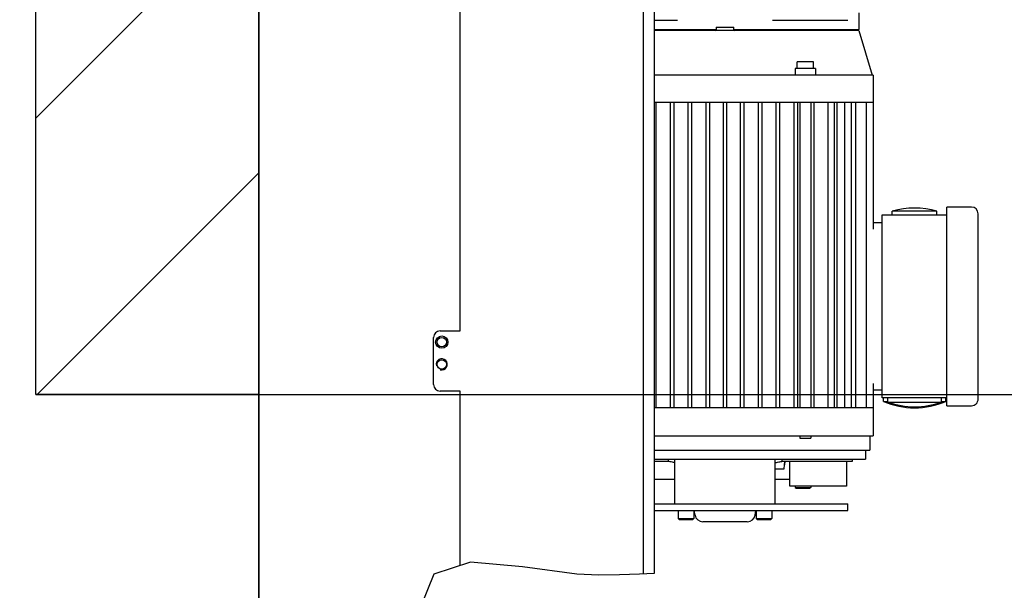
# Model space of a CAD drawing. Units: millimetres. Extents: x 0 to 210, y 0 to 297.
# Drawn here: x 146 to 155, y 229 to 234 of the extents above; entities that cross this region are included whole.
import ezdxf

# ---------------------------------------------------------------- set-up
doc = ezdxf.new("R2010")
doc.units = ezdxf.units.MM
doc.header["$LTSCALE"] = 19.36
doc.layers.get('0').update_dxf_attribs({"linetype": 'CONTINUOUS'})
for name, color, linetype in [('AXIS', 7, 'CONTINUOUS'), ('DIMENSIONS', 7, 'CONTINUOUS'), ('KONSTRUKTIONSELEMENTE', 7, 'CONTINUOUS')]:
    doc.layers.add(name, color=color, linetype=linetype)
doc.styles.get("Standard").update_dxf_attribs({"font": 'txt', "width": 0.7})
doc.dimstyles.new('DIMSTYLE_2', dxfattribs={"dimtxt": 2, "dimasz": 3.5, "dimexe": 0.18, "dimexo": 0.0625, "dimgap": 0.09, "dimtad": 1, "dimdec": 3, "dimlfac": 50, "dimdsep": 46, "dimtxsty": 'Standard', "dimblk": '_FILLED', "dimblk1": '_FILLED', "dimblk2": '_FILLED', "dimcen": 0.09, "dimclrt": 5, "dimadec": 0, "dimazin": 0, "dimtp": 0.3, "dimtm": 0.3, "dimtfac": 1, "dimtdec": 3, "dimtofl": 0, "dimtmove": 0, "dimatfit": 3, "dimldrblk": '_FILLED', "dimfxl": 1, "dimtolj": 1, "dimarcsym": 0})
doc.dimstyles.new('DIMSTYLE_3', dxfattribs={"dimtxt": 2, "dimasz": 3.5, "dimexe": 0.18, "dimexo": 0.0625, "dimgap": 0.09, "dimtad": 1, "dimdec": 3, "dimlfac": 50, "dimdsep": 46, "dimtxsty": 'Standard', "dimblk": '_FILLED', "dimblk1": '_FILLED', "dimblk2": '_FILLED', "dimcen": 0.09, "dimclrt": 5, "dimadec": 0, "dimazin": 0, "dimtp": 0.8, "dimtm": 0.8, "dimtfac": 1, "dimtdec": 3, "dimtofl": 0, "dimtmove": 0, "dimatfit": 3, "dimldrblk": '_FILLED', "dimfxl": 1, "dimtolj": 1, "dimarcsym": 0})
doc.dimstyles.new('DIMSTYLE_4', dxfattribs={"dimtxt": 2, "dimasz": 3.5, "dimexe": 0.18, "dimexo": 0.0625, "dimgap": 0.09, "dimtad": 1, "dimdec": 3, "dimlfac": 50, "dimdsep": 46, "dimtxsty": 'Standard', "dimblk": '_FILLED', "dimblk1": '_FILLED', "dimblk2": '_FILLED', "dimcen": 0.09, "dimclrt": 5, "dimadec": 0, "dimazin": 0, "dimtp": 2, "dimtm": 2, "dimtfac": 1, "dimtdec": 3, "dimtofl": 0, "dimtmove": 0, "dimatfit": 3, "dimldrblk": '_FILLED', "dimfxl": 1, "dimtolj": 1, "dimarcsym": 0})

# ---------------------------------------------------------------- blocks, each defined once
blk = doc.blocks.new('_FILLED')
at = {"color": 0, "linetype": 'ByBlock'}
blk.add_solid([(0, 0), (-1, 0.125), (-1, -0.125)], dxfattribs=at)
blk = doc.blocks.new('*D7')
at = {"layer": 'DIMENSIONS', "color": 2, "linetype": 'Continuous'}
for p, q in [((143.2204, 239.2453), (143.2204, 245.3082)), ((143.2204, 245.3082), (143.2204, 238.8903)), ((152.1541, 239.2453), (141.7204, 239.2453)), ((143.2204, 232.5353), (143.2204, 238.8903)), ((148.6791, 238.5353), (141.7204, 238.5353)), ((143.2204, 238.5353), (143.2204, 232.5353))]:
    blk.add_line(p, q, dxfattribs=at)
at = {"layer": 'DIMENSIONS', "color": 2, "linetype": 'Continuous', "xscale": 3.5, "yscale": 3.5, "zscale": 3.5}
for p, rotation in [((143.2204, 239.2453), 270), ((143.2204, 238.5353), 90)]:
    blk.add_blockref('_FILLED', p, dxfattribs=dict(at, rotation=rotation))
at = {"layer": 'DIMENSIONS', "color": 5, "linetype": 'Continuous', "insert": (140.7204, 243.7368), "char_height": 2, "width": 1.571429, "attachment_point": 1, "rotation": 90, "line_spacing_factor": 0.9}
blk.add_mtext('P', dxfattribs=at)
blk = doc.blocks.new('*D8')
at = {"layer": 'DIMENSIONS', "color": 2, "linetype": 'Continuous'}
for p, q in [((146.5191, 230.5853), (164.1781, 230.5853)), ((162.6781, 230.5853), (162.6781, 200.5853)), ((162.6781, 170.5853), (162.6781, 200.5853)), ((143.7791, 170.5853), (164.1781, 170.5853))]:
    blk.add_line(p, q, dxfattribs=at)
at = {"layer": 'DIMENSIONS', "color": 2, "linetype": 'Continuous', "xscale": 3.5, "yscale": 3.5, "zscale": 3.5}
for p, rotation in [((162.6781, 230.5853), 90), ((162.6781, 170.5853), 270)]:
    blk.add_blockref('_FILLED', p, dxfattribs=dict(at, rotation=rotation))
at = {"layer": 'DIMENSIONS', "color": 5, "linetype": 'Continuous', "insert": (160.1781, 200.5853), "char_height": 2, "width": 3.380952, "attachment_point": 2, "rotation": 90, "line_spacing_factor": 0.9}
blk.add_mtext('DH', dxfattribs=at)
blk = doc.blocks.new('*D9')
at = {"layer": 'DIMENSIONS', "color": 2, "linetype": 'Continuous'}
for p, q in [((152.8282, 239.2453), (164.1781, 239.2453)), ((162.6781, 239.2453), (162.6781, 234.9153)), ((162.6781, 230.5853), (162.6781, 234.9153)), ((148.5191, 230.5853), (164.1781, 230.5853))]:
    blk.add_line(p, q, dxfattribs=at)
at = {"layer": 'DIMENSIONS', "color": 2, "linetype": 'Continuous', "xscale": 3.5, "yscale": 3.5, "zscale": 3.5}
for p, rotation in [((162.6781, 239.2453), 90), ((162.6781, 230.5853), 270)]:
    blk.add_blockref('_FILLED', p, dxfattribs=dict(at, rotation=rotation))
at = {"layer": 'DIMENSIONS', "color": 5, "linetype": 'Continuous', "insert": (160.1781, 234.9153), "char_height": 2, "width": 1.714286, "attachment_point": 2, "rotation": 90, "line_spacing_factor": 0.9}
blk.add_mtext('X', dxfattribs=at)
blk = doc.blocks.new('*D38')
at = {"layer": 'DIMENSIONS', "color": 2, "linetype": 'Continuous'}
for p, q in [((148.5191, 238.3953), (148.5191, 214.9446)), ((150.8519, 220.6853), (150.8519, 214.9446)), ((148.5191, 216.4446), (142.5191, 216.4446)), ((142.5191, 216.4446), (149.6855, 216.4446)), ((159.0469, 216.4446), (149.6855, 216.4446)), ((150.8519, 216.4446), (159.0469, 216.4446))]:
    blk.add_line(p, q, dxfattribs=at)
at = {"layer": 'DIMENSIONS', "color": 2, "linetype": 'Continuous', "xscale": 3.5, "yscale": 3.5, "zscale": 3.5}
blk.add_blockref('_FILLED', (148.5191, 216.4446), dxfattribs=at)
at = {"layer": 'DIMENSIONS', "color": 2, "linetype": 'Continuous', "xscale": 3.5, "yscale": 3.5, "zscale": 3.5, "rotation": 180}
blk.add_blockref('_FILLED', (150.8519, 216.4446), dxfattribs=at)
at = {"layer": 'DIMENSIONS', "color": 5, "linetype": 'Continuous', "insert": (155.3326, 218.9446), "char_height": 2, "width": 3.714286, "attachment_point": 1, "line_spacing_factor": 0.9}
blk.add_mtext('115', dxfattribs=at)

msp = doc.modelspace()

# ---------------------------------------------------------------- linework, layer by layer
at = {"color": 7, "linetype": 'Continuous'}
for p, q in [((146.519107, 230.585331), (146.519107, 243.585331)), ((153.899107, 233.845331), (152.065107, 233.845331)), ((152.609107, 233.845331), (152.619107, 233.855331)), ((152.619107, 233.875331), (152.619107, 233.855331)), ((152.619107, 233.875331), (152.779107, 233.875331)), ((152.779107, 233.855331), (152.779107, 233.875331)), ((152.779107, 233.855331), (152.789107, 233.845331)), ((153.499107, 230.465331), (153.499107, 233.205331)), ((148.519107, 230.585331), (146.519107, 230.585331)), ((152.188769, 230.005331), (152.188769, 229.985331)), ((152.249107, 229.605331), (152.249107, 230.005331)), ((153.149107, 229.605331), (153.149107, 230.005331)), ((153.209446, 230.005331), (153.209446, 229.985331)), ((153.23306, 229.955331), (153.234107, 229.985331)), ((153.279107, 229.765331), (153.279107, 229.985331)), ((153.789107, 229.985331), (153.789107, 229.765331)), ((153.839107, 230.005331), (153.839107, 229.985331)), ((153.789104, 229.765331), (153.279107, 229.765331)), ((153.329107, 229.765331), (153.329107, 229.753331)), ((153.329107, 229.753331), (153.337107, 229.745331)), ((153.329107, 229.753331), (153.469107, 229.753331)), ((153.337109, 229.745331), (153.461106, 229.745331)), ((153.469107, 229.753331), (153.461107, 229.745331)), ((153.469107, 229.765331), (153.469107, 229.753331)), ((153.799107, 229.545331), (153.799107, 229.605331)), ((152.065107, 229.545331), (153.799107, 229.545331)), ((152.279107, 229.545331), (152.279107, 229.473331)), ((152.419107, 229.545331), (152.419107, 229.473331)), ((152.979107, 229.545331), (152.979107, 229.473331)), ((153.119107, 229.545331), (153.119107, 229.473331)), ((152.279107, 229.473331), (152.287107, 229.465331)), ((152.279107, 229.473331), (152.419107, 229.473331)), ((152.287109, 229.465331), (152.411106, 229.465331)), ((152.419107, 229.473331), (152.411107, 229.465331)), ((152.979107, 229.473331), (152.987107, 229.465331)), ((152.979107, 229.473331), (153.119107, 229.473331)), ((152.987109, 229.465331), (153.111106, 229.465331)), ((153.119107, 229.473331), (153.111107, 229.465331))]:
    msp.add_line(p, q, dxfattribs=at)
at = {"color": 2, "linetype": 'Continuous'}
for p, q in [((146.519107, 233.061712), (148.519107, 235.061712)), ((146.531742, 230.585331), (148.519107, 232.572696)), ((150.416392, 229.082088), (150.087559, 228.976116)), ((150.881739, 229.042371), (150.416392, 229.082088)), ((151.371794, 228.976116), (150.881739, 229.042371)), ((150.087559, 228.976116), (149.974157, 228.696161)), ((151.567935, 228.966544), (151.371794, 228.976116)), ((151.753266, 228.968583), (151.567935, 228.966544)), ((151.933647, 228.976116), (151.753266, 228.968583)), ((152.065107, 228.981174), (151.933647, 228.976116))]:
    msp.add_line(p, q, dxfattribs=at)
at = {"color": 3, "linetype": 'Continuous'}
for p, q in [((151.965107, 234.615331), (151.965107, 228.977326)), ((152.065107, 234.615331), (152.065107, 228.981174)), ((150.325107, 231.155331), (150.325107, 234.535331)), ((150.145107, 231.155331), (150.325107, 231.155331)), ((150.085107, 230.675331), (150.085107, 231.095331)), ((150.325107, 230.615331), (150.145107, 230.615331)), ((150.325107, 229.05267), (150.325107, 230.615331)), ((152.188769, 229.985331), (152.065107, 229.985331)), ((153.839107, 229.985331), (153.209446, 229.985331)), ((152.065107, 229.605331), (153.799107, 229.605331))]:
    msp.add_line(p, q, dxfattribs=at)
at = {"color": 6, "linetype": 'Continuous'}
for p, q in [((153.899107, 234.005331), (153.899107, 233.855331)), ((152.273418, 233.935331), (152.065107, 233.935331)), ((153.799647, 233.935331), (153.124797, 233.935331)), ((152.065107, 233.855331), (152.619107, 233.855331)), ((152.779107, 233.855331), (153.899107, 233.855331)), ((153.889107, 233.845331), (153.899107, 233.855331)), ((153.899107, 233.845331), (154.019107, 233.445331)), ((153.345806, 233.505331), (153.345806, 233.565331)), ((153.492399, 233.565331), (153.345816, 233.565331)), ((153.492409, 233.505331), (153.492409, 233.565331)), ((153.329107, 233.505331), (153.329107, 233.445331)), ((153.509098, 233.505331), (153.329117, 233.505331)), ((153.509107, 233.505331), (153.509107, 233.445331)), ((154.029107, 233.445331), (152.065107, 233.445331)), ((154.029107, 233.445331), (154.029107, 232.065331)), ((152.065107, 233.205331), (154.029107, 233.205331)), ((152.079107, 233.205331), (152.079107, 230.465331)), ((152.209107, 230.465331), (152.209107, 233.205331)), ((152.239107, 233.205331), (152.239107, 230.465331)), ((152.369107, 230.465331), (152.369107, 233.205331)), ((152.399107, 233.205331), (152.399107, 230.465331)), ((152.529107, 230.465331), (152.529107, 233.205331)), ((152.559107, 233.205331), (152.559107, 230.465331)), ((152.684107, 230.465331), (152.684107, 233.205331)), ((152.714107, 230.465331), (152.714107, 233.205331)), ((152.839107, 230.465331), (152.839107, 233.205331)), ((152.869107, 233.205331), (152.869107, 230.465331)), ((152.999107, 230.465331), (152.999107, 233.205331)), ((153.029107, 233.205331), (153.029107, 230.465331)), ((153.159107, 230.465331), (153.159107, 233.205331)), ((153.189107, 233.205331), (153.189107, 230.465331)), ((153.319107, 230.465331), (153.319107, 233.205331)), ((153.349107, 233.205331), (153.349107, 230.465331)), ((153.369107, 233.205331), (153.369107, 230.465331)), ((153.469107, 233.205331), (153.469107, 230.465331)), ((153.625632, 230.465331), (153.625632, 233.205331)), ((153.680226, 230.465331), (153.680226, 233.205331)), ((153.70471, 230.465331), (153.70471, 233.205331)), ((153.773773, 230.465331), (153.773773, 233.205331)), ((153.829107, 233.205331), (153.829107, 230.465331)), ((153.869107, 233.205331), (153.869107, 230.465331)), ((153.969107, 230.465331), (153.969107, 233.205331)), ((154.199107, 232.195331), (154.199107, 232.226996)), ((154.599107, 232.226996), (154.199107, 232.226996)), ((154.599107, 232.195331), (154.599107, 232.226996)), ((154.689107, 230.485331), (154.689107, 232.265331)), ((154.909107, 232.265331), (154.689107, 232.265331)), ((154.029107, 232.125331), (154.109107, 232.125331)), ((154.109107, 230.555331), (154.109107, 232.195331)), ((154.109107, 232.195331), (154.689107, 232.195331)), ((154.969107, 230.545331), (154.969107, 232.205331)), ((154.029107, 230.685331), (154.029107, 230.215331)), ((154.109107, 230.625331), (154.029107, 230.625331)), ((154.689107, 230.555331), (154.109107, 230.555331)), ((154.119107, 230.523088), (154.119107, 230.555331)), ((154.159107, 230.516509), (154.159107, 230.555331)), ((154.639107, 230.516509), (154.639107, 230.555331)), ((154.679107, 230.523088), (154.679107, 230.555331)), ((154.029107, 230.465331), (152.065107, 230.465331)), ((154.119107, 230.523088), (154.159107, 230.523088)), ((154.159107, 230.516509), (154.639107, 230.516509)), ((154.639107, 230.523088), (154.679107, 230.523088)), ((154.689107, 230.485331), (154.909107, 230.485331)), ((152.065107, 230.215331), (154.029107, 230.215331)), ((153.369107, 230.215331), (153.369107, 230.195331)), ((153.369108, 230.195331), (153.469107, 230.195331)), ((153.469107, 230.215331), (153.469107, 230.195331)), ((153.999107, 230.215331), (153.999107, 230.085331)), ((152.065107, 230.085331), (153.999107, 230.085331)), ((153.959107, 230.085331), (153.959107, 230.005331)), ((152.065107, 230.005331), (153.959107, 230.005331)), ((152.430314, 229.503605), (152.423207, 229.545331)), ((152.968323, 229.503533), (152.975454, 229.545331)), ((152.887042, 229.44531), (152.499323, 229.445358)), ((152.899299, 229.445305), (152.518181, 229.445352))]:
    msp.add_line(p, q, dxfattribs=at)
at = {"color": 3, "linetype": 'Continuous'}
for points in [[(152.249107, 229.974981), (152.237719, 229.976993), (152.226935, 229.979394), (152.216755, 229.981708), (152.207055, 229.983614), (152.19772, 229.984882), (152.188769, 229.985331)], [(153.149107, 229.974981), (153.160496, 229.976993), (153.17128, 229.979394), (153.18146, 229.981708), (153.19116, 229.983614), (153.200495, 229.984882), (153.209446, 229.985331)]]:
    msp.add_lwpolyline(points, dxfattribs=at)
at = {"color": 6, "linetype": 'Continuous'}
for centre, radius, start, end in [((154.399107, 231.535331), 0.72, 73.8723798, 106.1276202), ((154.909107, 232.205331), 0.06, 0.0000704, 90), ((154.909107, 230.545331), 0.06, 270, 0.0000697), ((154.399107, 231.186413), 0.72, 247.1146195, 292.8853805), ((154.399107, 231.195331), 0.72, 250.5287794, 289.4712206), ((152.49932, 229.515358), 0.07, 189.6661995, 269.9923391), ((152.89932, 229.515305), 0.07, 269.9923391, 350.3184787)]:
    msp.add_arc(centre, radius, start, end, dxfattribs=at)
at = {"color": 3, "linetype": 'Continuous'}
for centre, start, end in [((150.145107, 231.095331), 90, 180), ((150.145107, 230.675331), 180, 270)]:
    msp.add_arc(centre, 0.06, start, end, dxfattribs=at)
at = {"color": 2, "linetype": 'Continuous'}
msp.add_arc((150.159107, 230.855331), 0.05, 255, 195, dxfattribs=at)
at = {"layer": 'AXIS', "color": 3, "linetype": 'Continuous'}
msp.add_line((148.519107, 170.634127), (148.519107, 238.535331), dxfattribs=at)
at = {"layer": 'AXIS', "color": 7, "linetype": 'Continuous'}
for p, q in [((152.249107, 229.825331), (152.065107, 229.825331)), ((153.279107, 229.825331), (153.149107, 229.825331))]:
    msp.add_line(p, q, dxfattribs=at)
at = {"layer": 'AXIS', "color": 3, "linetype": 'Continuous'}
for centre, radius in [((150.159107, 231.055331), 0.055), ((150.159107, 231.055331), 0.042), ((150.159107, 230.855331), 0.042)]:
    msp.add_circle(centre, radius, dxfattribs=at)
at = {"layer": 'KONSTRUKTIONSELEMENTE', "color": 7, "linetype": 'Continuous'}
for p, q in [((153.149107, 229.919331), (153.230609, 229.919331)), ((153.230609, 229.919331), (153.231884, 229.955331)), ((153.231884, 229.955331), (153.23306, 229.955331)), ((153.234107, 229.985331), (153.23306, 229.955331))]:
    msp.add_line(p, q, dxfattribs=at)

# ---------------------------------------------------------------- dimensions: what is measured, and where the dimension line sits
at = {"layer": 'DIMENSIONS', "color": 2, "linetype": 'Continuous'}
for base, p1, p2, text, dimstyle, picture, middle in [((143.220374, 239.245331), (148.679107, 238.535331), (152.154109, 239.245331), 'P', 'DIMSTYLE_2', '*D7', (141.720374, 244.522534)), ((162.678051, 239.245331), (148.519107, 230.585331), (152.82821, 239.245331), 'X', 'DIMSTYLE_3', '*D9', (161.562114, 234.149049)), ((162.678051, 230.585331), (143.779107, 170.585331), (146.519107, 230.585331), 'DH', 'DIMSTYLE_4', '*D8', (161.935509, 199.074051))]:
    dim = msp.add_linear_dim(base=base, p1=p1, p2=p2, angle=90, text=text, dimstyle=dimstyle, dxfattribs=at)
    dim.commit()
    dim.dimension.update_dxf_attribs({"geometry": picture, "text_midpoint": middle, "dimtype": 160})
dim = msp.add_linear_dim(base=(150.851867, 216.44464), p1=(148.519107, 238.395331), p2=(150.851867, 220.685331), text='115', dimstyle='DIMSTYLE_2', dxfattribs=at)
dim.commit()
dim.dimension.update_dxf_attribs({"geometry": '*D38', "text_midpoint": (157.189744, 217.94464), "dimtype": 160})

doc.saveas('drawing.dxf')
